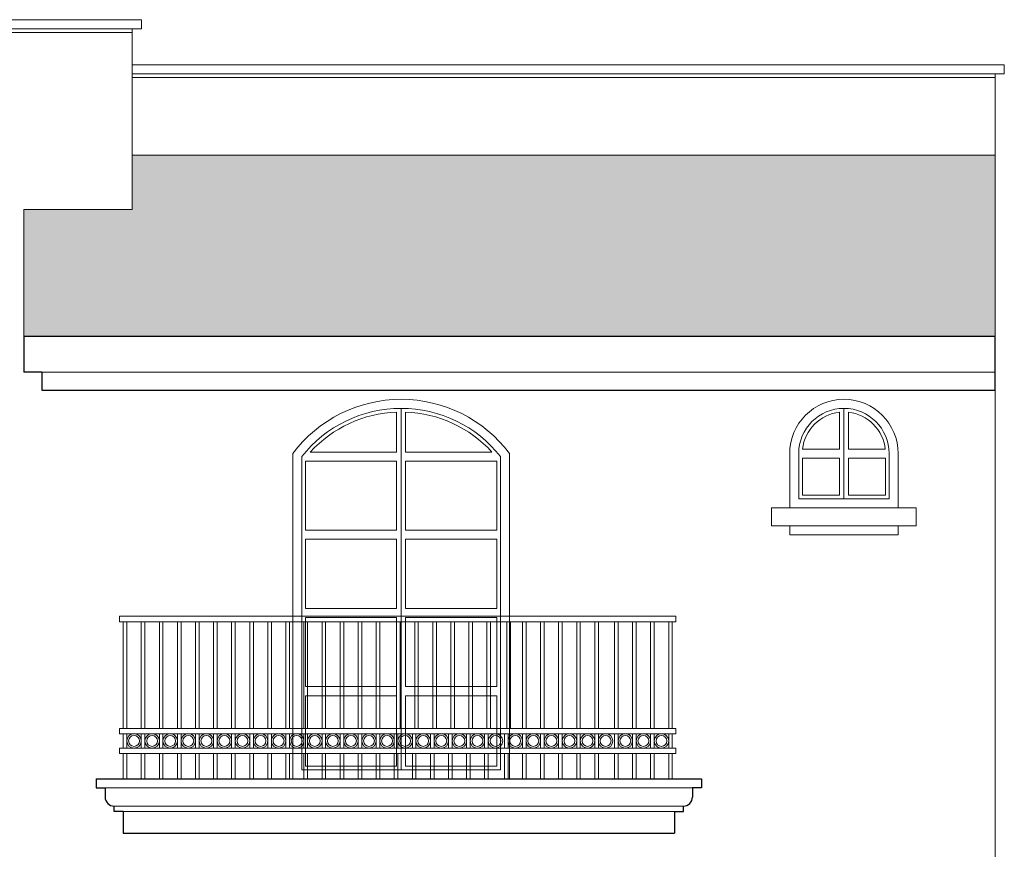
# Model space of a CAD drawing. Units: feet. Extents: x 911 to 958.3, y 268.2 to 316.
# Drawn here: x 916.2 to 921.6, y 284 to 288.5 of the extents above; entities that cross this region are included whole.
import ezdxf

# ---------------------------------------------------------------- set-up
doc = ezdxf.new("R2010")
doc.units = ezdxf.units.FT
doc.header["$LTSCALE"] = 2.54
doc.header["$MEASUREMENT"] = 0
for name, color, linetype, lineweight in [('l. cotas', 7, 'Continuous', 0), ('linea elevacion', 7, 'Continuous', 0), ('muro bajo', 7, 'Continuous', 13)]:
    doc.layers.add(name, color=color, linetype=linetype, lineweight=lineweight)

msp = doc.modelspace()

# ---------------------------------------------------------------- hatches: boundary and pattern name
at = {"layer": 'linea elevacion', "linetype": 'Continuous', "ltscale": 0.005}
h = msp.add_hatch(dxfattribs=at)
h.set_pattern_fill('SPANTILE', color=256, scale=0.15, style=0, pattern_type=2)
h.set_pattern_definition([(274.9697, (-14.4159863, -9.683587), (-0.14999869605, 1.800000157728), [0.1385208, -3.32449815]), (180, (-14.40399, -9.82159), (-0.15, -0.15), [0.012, -0.138]), (0, (-14.55399, -9.83359), (0.15, 0.15), [0.042, -0.108]), (90, (-14.51199, -9.83359), (-0.15, 0.15), [0.015, -0.135]), (270, (-14.41599, -9.81859), (0.15, -0.15), [0.015, -0.135]), (0, (-14.41599, -9.83359), (0.15, 0.15), [0.012, -0.138]), (0, (-14.55399, -9.82159), (0.15, 0.15), [0.03, -0.12]), (85.0303, (-14.5239863, -9.821587), (0.14999869605, 1.800000157728), [0.1385208, -3.32449815]), (52.6961, (-14.5239863, -9.8140867), (-1.949997883482, -2.550001611253), [0.0396012, -3.9205125]), (18.4349, (-14.499986, -9.782587), (0.3000000652, 0.1499997605), [0.0379473, -0.43639425]), (341.5651, (-14.463986, -9.770587), (-0.3000000652, 0.1499997605), [0.0379473, -0.43639425]), (307.3039, (-14.4279863, -9.7825867), (1.949997883482, -2.550001611253), [0.0396012, -3.9205125]), (20.2249, (-14.492486, -9.793087), (-1.64999958965, -0.60000125034), [0.03037275, -3.0068958]), (339.7751, (-14.463986, -9.782587), (1.64999958965, -0.60000125034), [0.03037275, -3.0068958]), (307.4054, (-14.435486, -9.793087), (1.50000149289, -1.949998869747), [0.03210135, -3.17803875]), (52.5946, (-14.511986, -9.818587), (-1.50000149289, -1.949998869747), [0.03210135, -3.17803875])])
h.paths.add_polyline_path([(921.5959, 287.7943), (916.8209, 287.7943), (916.8209, 287.4943), (916.2209, 287.4943), (916.2209, 286.7943), (921.5959, 286.7943)])
h = msp.add_hatch(color=256, dxfattribs=at)
h.set_gradient(color1=(255, 127, 0), color2=(255, 191, 0), tint=1, name='INVHEMISPHERICAL')
h.paths.add_polyline_path([(916.8209, 287.7943), (916.8209, 287.4943), (916.2209, 287.4943), (916.2209, 286.7943), (921.5959, 286.7943), (921.5959, 287.7943)])

# ---------------------------------------------------------------- linework, layer by layer
at = {"layer": 'l. cotas', "linetype": 'Continuous', "ltscale": 0.005}
for p, q in [((916.8209, 288.4943), (913.5959, 288.4943)), ((916.8209, 288.4743), (913.5959, 288.4743))]:
    msp.add_line(p, q, dxfattribs=at)
at = {"layer": 'linea elevacion', "linetype": 'Continuous', "lineweight": 18, "ltscale": 0.005}
for p, q in [((913.5459, 288.5443), (916.8709, 288.5443)), ((916.8709, 288.5443), (916.8709, 288.4943)), ((916.8209, 288.4943), (916.8209, 287.4943)), ((916.8709, 288.4943), (916.8209, 288.4943)), ((921.5959, 282.8443), (921.5959, 286.4943))]:
    msp.add_line(p, q, dxfattribs=at)
at = {"layer": 'linea elevacion', "linetype": 'Continuous', "lineweight": 0, "ltscale": 0.005}
for p, q in [((916.8209, 288.2943), (921.6459, 288.2943)), ((921.6459, 288.2443), (921.6459, 288.2943)), ((916.8209, 288.2443), (921.5959, 288.2443)), ((916.8209, 288.2243), (921.5959, 288.2243)), ((921.5959, 287.7943), (921.5959, 288.2443)), ((921.5959, 288.2443), (921.6459, 288.2443))]:
    msp.add_line(p, q, dxfattribs=at)
at = {"layer": 'linea elevacion', "linetype": 'Continuous', "lineweight": 13, "ltscale": 0.005}
for p, q in [((916.8209, 287.7943), (921.5959, 287.7943)), ((916.2209, 287.4943), (916.2209, 286.7943)), ((916.2209, 287.4943), (916.8209, 287.4943))]:
    msp.add_line(p, q, dxfattribs=at)
at = {"layer": 'linea elevacion', "linetype": 'Continuous', "ltscale": 0.005}
for p, q in [((921.5959, 286.7943), (921.5959, 287.7943)), ((916.3209, 286.5943), (921.5959, 286.5943)), ((918.2834, 286.3739), (918.2834, 286.1524)), ((918.3084, 286.3943), (918.3084, 284.3943)), ((918.3334, 286.3739), (918.3334, 286.1524)), ((920.7334, 286.1693), (920.7334, 286.373)), ((920.7584, 285.8943), (920.7584, 286.3943)), ((920.7834, 286.1693), (920.7834, 286.373)), ((917.8058, 286.1524), (918.2834, 286.1524)), ((918.3334, 286.1524), (918.811, 286.1524)), ((920.5084, 286.1443), (920.5084, 285.8943)), ((920.7334, 286.1693), (920.5297, 286.1693)), ((920.987, 286.1693), (920.7834, 286.1693)), ((921.0084, 286.1443), (921.0084, 285.8943)), ((917.7584, 286.1274), (917.7584, 284.3943)), ((917.7784, 286.1024), (917.7784, 285.7199)), ((917.7784, 286.1024), (918.2834, 286.1024)), ((918.2834, 286.1024), (918.2834, 285.7199)), ((918.3334, 286.1024), (918.3334, 285.7199)), ((918.3334, 286.1024), (918.8384, 286.1024)), ((918.8384, 286.1024), (918.8384, 285.7199)), ((918.8584, 286.1274), (918.8584, 284.3943)), ((920.5284, 286.1193), (920.5284, 285.9143)), ((920.7334, 286.1193), (920.5284, 286.1193)), ((920.7334, 285.9143), (920.7334, 286.1193)), ((920.7834, 285.9143), (920.7834, 286.1193)), ((920.9884, 286.1193), (920.7834, 286.1193)), ((920.9884, 286.1193), (920.9884, 285.9143)), ((920.5084, 285.8943), (921.0084, 285.8943)), ((920.5284, 285.9143), (920.7334, 285.9143)), ((920.7834, 285.9143), (920.9884, 285.9143)), ((920.4584, 285.8443), (921.0584, 285.8443)), ((917.7784, 285.7199), (918.2834, 285.7199)), ((918.3334, 285.7199), (918.8384, 285.7199)), ((920.4584, 285.7443), (921.0584, 285.7443)), ((917.7784, 285.6699), (918.2834, 285.6699)), ((917.7784, 285.6699), (917.7784, 285.2874)), ((918.2834, 285.6699), (918.2834, 285.2874)), ((918.3334, 285.6699), (918.3334, 285.2874)), ((918.3334, 285.6699), (918.8384, 285.6699)), ((918.8384, 285.6699), (918.8384, 285.2874)), ((917.7784, 285.2874), (918.2834, 285.2874)), ((918.3334, 285.2874), (918.8384, 285.2874)), ((917.7784, 285.2374), (918.2834, 285.2374)), ((917.7784, 285.2374), (917.7784, 284.8549)), ((918.2834, 285.2374), (918.2834, 284.8549)), ((918.3334, 285.2374), (918.3334, 284.8549)), ((918.3334, 285.2374), (918.8384, 285.2374)), ((918.8384, 285.2374), (918.8384, 284.8549)), ((917.7784, 284.8549), (918.2834, 284.8549)), ((918.3334, 284.8549), (918.8384, 284.8549)), ((917.7784, 284.8049), (918.2834, 284.8049)), ((917.7784, 284.8049), (917.7784, 284.4143)), ((918.2834, 284.8049), (918.2834, 284.4143)), ((918.3334, 284.8049), (918.3334, 284.4143)), ((918.3334, 284.8049), (918.8384, 284.8049)), ((918.8384, 284.8049), (918.8384, 284.4143)), ((917.7784, 284.4143), (918.2834, 284.4143)), ((918.3334, 284.4143), (918.8384, 284.4143)), ((917.7584, 284.3943), (918.8584, 284.3943)), ((916.6705, 284.2943), (919.9205, 284.2943)), ((916.7205, 284.1943), (919.8705, 284.1943)), ((916.7705, 284.1643), (919.8205, 284.1643))]:
    msp.add_line(p, q, dxfattribs=at)
at = {"layer": 'linea elevacion', "linetype": 'Continuous', "lineweight": 25, "ltscale": 0.005}
for p, q in [((916.2209, 286.7943), (921.5959, 286.7943)), ((916.2209, 286.7943), (916.2209, 286.5943)), ((921.5959, 286.4943), (921.5959, 286.7943)), ((916.3209, 286.5943), (916.2209, 286.5943)), ((916.3209, 286.5943), (916.3209, 286.4943)), ((916.3209, 286.4943), (921.5959, 286.4943)), ((916.6205, 284.3443), (919.9705, 284.3443)), ((916.6205, 284.3443), (916.6205, 284.2943)), ((916.6205, 284.3443), (916.6205, 284.2943)), ((919.9705, 284.3443), (919.9705, 284.2943)), ((919.9705, 284.3443), (919.9705, 284.2943)), ((916.6205, 284.2943), (916.6705, 284.2943)), ((916.6205, 284.2943), (916.6705, 284.2943)), ((916.6705, 284.2943), (916.6705, 284.2443)), ((919.9705, 284.2943), (919.9205, 284.2943)), ((919.9205, 284.2943), (919.9205, 284.2443)), ((919.9705, 284.2943), (919.9205, 284.2943)), ((916.7205, 284.1643), (916.7205, 284.1943)), ((919.8705, 284.1643), (919.8705, 284.1943)), ((916.7205, 284.1643), (916.7205, 284.1643)), ((916.7705, 284.1643), (916.7205, 284.1643)), ((916.7705, 284.1643), (916.7705, 284.0443)), ((916.7705, 284.1443), (916.7705, 284.0443)), ((919.8205, 284.1643), (919.8205, 284.0443)), ((919.8205, 284.1643), (919.8705, 284.1643)), ((919.8205, 284.1443), (919.8205, 284.0443)), ((919.8205, 284.1443), (919.8205, 284.0443)), ((919.8705, 284.1643), (919.8705, 284.1643)), ((916.7705, 284.0443), (919.8205, 284.0443))]:
    msp.add_line(p, q, dxfattribs=at)
at = {"layer": 'linea elevacion', "color": 251, "linetype": 'Continuous', "lineweight": 5, "ltscale": 0.005}
for p, q in [((916.7497, 285.2143), (916.7497, 285.2443)), ((916.7497, 284.6243), (916.7497, 284.5943)), ((916.7497, 284.5143), (916.7497, 284.4843))]:
    msp.add_line(p, q, dxfattribs=at)
at = {"layer": 'linea elevacion', "linetype": 'Continuous', "lineweight": 5, "ltscale": 0.005}
msp.add_lwpolyline([(917.7084, 284.3443), (917.7084, 286.1443, -0.5), (918.9084, 286.1443), (918.9084, 284.3443)], format="xyb", dxfattribs=at)
msp.add_lwpolyline([(920.4584, 285.7443), (920.3584, 285.7443), (920.3584, 285.8443), (920.4584, 285.8443), (920.4584, 286.1443, -1), (921.0584, 286.1443), (921.0584, 285.8443), (921.1584, 285.8443), (921.1584, 285.7443), (921.0584, 285.7443), (921.0584, 285.6943), (920.4584, 285.6943)], format="xyb", close=True, dxfattribs=at)
at = {"layer": 'linea elevacion', "linetype": 'Continuous', "ltscale": 0.005}
for centre, radius, start, end in [((918.3084, 285.6943), 0.7, 38.2132, 141.7868), ((918.3084, 285.6943), 0.68, 92.1069, 137.6585), ((918.3084, 285.6943), 0.68, 42.3415, 87.8931), ((920.7584, 286.1443), 0.25, 360, 180), ((920.7584, 286.1443), 0.23, 96.2401, 173.7599), ((920.7584, 286.1443), 0.23, 6.2401, 83.7599)]:
    msp.add_arc(centre, radius, start, end, dxfattribs=at)
at = {"layer": 'linea elevacion', "linetype": 'Continuous', "lineweight": 25, "ltscale": 0.005}
for centre, start, end in [((916.7205, 284.2443), 180, 270), ((919.8705, 284.2443), 270, 0)]:
    msp.add_arc(centre, 0.05, start, end, dxfattribs=at)
at = {"layer": 'muro bajo', "color": 251, "lineweight": 5, "ltscale": 0.1}
for p, q in [((916.7497, 285.2443), (919.8289, 285.2443)), ((916.7497, 285.2143), (919.8289, 285.2143)), ((916.7705, 285.2143), (916.7705, 284.6243)), ((916.7905, 285.2143), (916.7905, 284.6243)), ((916.8705, 285.2143), (916.8705, 284.6243)), ((916.8705, 285.2143), (916.8705, 284.6243)), ((916.8705, 285.2143), (916.8705, 284.6243)), ((916.8905, 285.2143), (916.8905, 284.6243)), ((916.9705, 285.2143), (916.9705, 284.6243)), ((916.9905, 285.2143), (916.9905, 284.6243)), ((917.0705, 285.2143), (917.0705, 284.6243)), ((917.0905, 285.2143), (917.0905, 284.6243)), ((917.1705, 285.2143), (917.1705, 284.6243)), ((917.1705, 285.2143), (917.1705, 284.6243)), ((917.1705, 285.2143), (917.1705, 284.6243)), ((917.1905, 285.2143), (917.1905, 284.6243)), ((917.2705, 285.2143), (917.2705, 284.6243)), ((917.2905, 285.2143), (917.2905, 284.6243)), ((917.3705, 285.2143), (917.3705, 284.6243)), ((917.3905, 285.2143), (917.3905, 284.6243)), ((917.4705, 285.2143), (917.4705, 284.6243)), ((917.4705, 285.2143), (917.4705, 284.6243)), ((917.4705, 285.2143), (917.4705, 284.6243)), ((917.4905, 285.2143), (917.4905, 284.6243)), ((917.5705, 285.2143), (917.5705, 284.6243)), ((917.5905, 285.2143), (917.5905, 284.6243)), ((917.6705, 285.2143), (917.6705, 284.6243)), ((917.6905, 285.2143), (917.6905, 284.6243)), ((917.7705, 285.2143), (917.7705, 284.6243)), ((917.7705, 285.2143), (917.7705, 284.6243)), ((917.7705, 285.2143), (917.7705, 284.6243)), ((917.7905, 285.2143), (917.7905, 284.6243)), ((917.8705, 285.2143), (917.8705, 284.6243)), ((917.8905, 285.2143), (917.8905, 284.6243)), ((917.9705, 285.2143), (917.9705, 284.6243)), ((917.9905, 285.2143), (917.9905, 284.6243)), ((918.0705, 285.2143), (918.0705, 284.6243)), ((918.0705, 285.2143), (918.0705, 284.6243)), ((918.0705, 285.2143), (918.0705, 284.6243)), ((918.0905, 285.2143), (918.0905, 284.6243)), ((918.1705, 285.2143), (918.1705, 284.6243)), ((918.1905, 285.2143), (918.1905, 284.6243)), ((918.2834, 285.2143), (918.2834, 284.6243)), ((918.3034, 285.2143), (918.3034, 284.6243)), ((918.3834, 285.2143), (918.3834, 284.6243)), ((918.3834, 285.2143), (918.3834, 284.6243)), ((918.3834, 285.2143), (918.3834, 284.6243)), ((918.4034, 285.2143), (918.4034, 284.6243)), ((918.4834, 285.2143), (918.4834, 284.6243)), ((918.5034, 285.2143), (918.5034, 284.6243)), ((918.5834, 285.2143), (918.5834, 284.6243)), ((918.6034, 285.2143), (918.6034, 284.6243)), ((918.6834, 285.2143), (918.6834, 284.6243)), ((918.6834, 285.2143), (918.6834, 284.6243)), ((918.6834, 285.2143), (918.6834, 284.6243)), ((918.7034, 285.2143), (918.7034, 284.6243)), ((918.7834, 285.2143), (918.7834, 284.6243)), ((918.8034, 285.2143), (918.8034, 284.6243)), ((918.8926, 285.2143), (918.8926, 284.6243)), ((918.9126, 285.2143), (918.9126, 284.6243)), ((918.9797, 285.2143), (918.9797, 284.6243)), ((918.9797, 285.2143), (918.9797, 284.6243)), ((918.9797, 285.2143), (918.9797, 284.6243)), ((918.9997, 285.2143), (918.9997, 284.6243)), ((919.0797, 285.2143), (919.0797, 284.6243)), ((919.0997, 285.2143), (919.0997, 284.6243)), ((919.1797, 285.2143), (919.1797, 284.6243)), ((919.1997, 285.2143), (919.1997, 284.6243)), ((919.2797, 285.2143), (919.2797, 284.6243)), ((919.2797, 285.2143), (919.2797, 284.6243)), ((919.2797, 285.2143), (919.2797, 284.6243)), ((919.2997, 285.2143), (919.2997, 284.6243)), ((919.3797, 285.2143), (919.3797, 284.6243)), ((919.3997, 285.2143), (919.3997, 284.6243)), ((919.4889, 285.2143), (919.4889, 284.6243)), ((919.5089, 285.2143), (919.5089, 284.6243)), ((919.5889, 285.2143), (919.5889, 284.6243)), ((919.5889, 285.2143), (919.5889, 284.6243)), ((919.5889, 285.2143), (919.5889, 284.6243)), ((919.6089, 285.2143), (919.6089, 284.6243)), ((919.6889, 285.2143), (919.6889, 284.6243)), ((919.7089, 285.2143), (919.7089, 284.6243)), ((919.7889, 285.2143), (919.7889, 284.6243)), ((919.8089, 285.2143), (919.8089, 284.6243)), ((919.8289, 285.2143), (919.8289, 285.2443)), ((916.7497, 284.6243), (919.8289, 284.6243)), ((919.8289, 284.5943), (919.8289, 284.6243)), ((916.7497, 284.5943), (919.8289, 284.5943)), ((916.7497, 284.5943), (919.8289, 284.5943)), ((916.7705, 284.5943), (916.7705, 284.5143)), ((916.7905, 284.5943), (916.7905, 284.5143)), ((916.8705, 284.5943), (916.8705, 284.5143)), ((916.8705, 284.5943), (916.8705, 284.5143)), ((916.8705, 284.5943), (916.8705, 284.5143)), ((916.8905, 284.5943), (916.8905, 284.5143)), ((916.9705, 284.5943), (916.9705, 284.5143)), ((916.9905, 284.5943), (916.9905, 284.5143)), ((917.0705, 284.5943), (917.0705, 284.5143)), ((917.0905, 284.5943), (917.0905, 284.5143)), ((917.1705, 284.5943), (917.1705, 284.5143)), ((917.1705, 284.5943), (917.1705, 284.5143)), ((917.1705, 284.5943), (917.1705, 284.5143)), ((917.1905, 284.5943), (917.1905, 284.5143)), ((917.2705, 284.5943), (917.2705, 284.5143)), ((917.2905, 284.5943), (917.2905, 284.5143)), ((917.3705, 284.5943), (917.3705, 284.5143)), ((917.3905, 284.5943), (917.3905, 284.5143)), ((917.4705, 284.5943), (917.4705, 284.5143)), ((917.4705, 284.5943), (917.4705, 284.5143)), ((917.4705, 284.5943), (917.4705, 284.5143)), ((917.4905, 284.5943), (917.4905, 284.5143)), ((917.5705, 284.5943), (917.5705, 284.5143)), ((917.5905, 284.5943), (917.5905, 284.5143)), ((917.6705, 284.5943), (917.6705, 284.5143)), ((917.6905, 284.5943), (917.6905, 284.5143)), ((917.7705, 284.5943), (917.7705, 284.5143)), ((917.7705, 284.5943), (917.7705, 284.5143)), ((917.7705, 284.5943), (917.7705, 284.5143)), ((917.7905, 284.5943), (917.7905, 284.5143)), ((917.8705, 284.5943), (917.8705, 284.5143)), ((917.8905, 284.5943), (917.8905, 284.5143)), ((917.9705, 284.5943), (917.9705, 284.5143)), ((917.9905, 284.5943), (917.9905, 284.5143)), ((918.0705, 284.5943), (918.0705, 284.5143)), ((918.0705, 284.5943), (918.0705, 284.5143)), ((918.0705, 284.5943), (918.0705, 284.5143)), ((918.0905, 284.5943), (918.0905, 284.5143)), ((918.1705, 284.5943), (918.1705, 284.5143)), ((918.1905, 284.5943), (918.1905, 284.5143)), ((918.2705, 284.5943), (918.2705, 284.5143)), ((918.2905, 284.5943), (918.2905, 284.5143)), ((918.3705, 284.5943), (918.3705, 284.5143)), ((918.3705, 284.5943), (918.3705, 284.5143)), ((918.3705, 284.5943), (918.3705, 284.5143)), ((918.3905, 284.5943), (918.3905, 284.5143)), ((918.4705, 284.5943), (918.4705, 284.5143)), ((918.4905, 284.5943), (918.4905, 284.5143)), ((918.5705, 284.5943), (918.5705, 284.5143)), ((918.5905, 284.5943), (918.5905, 284.5143)), ((918.6705, 284.5943), (918.6705, 284.5143)), ((918.6705, 284.5943), (918.6705, 284.5143)), ((918.6705, 284.5943), (918.6705, 284.5143)), ((918.6905, 284.5943), (918.6905, 284.5143)), ((918.7705, 284.5943), (918.7705, 284.5143)), ((918.7905, 284.5943), (918.7905, 284.5143)), ((918.8797, 284.5943), (918.8797, 284.5143)), ((918.8997, 284.5943), (918.8997, 284.5143)), ((918.9797, 284.5943), (918.9797, 284.5143)), ((918.9797, 284.5943), (918.9797, 284.5143)), ((918.9797, 284.5943), (918.9797, 284.5143)), ((918.9997, 284.5943), (918.9997, 284.5143)), ((919.0797, 284.5943), (919.0797, 284.5143)), ((919.0997, 284.5943), (919.0997, 284.5143)), ((919.1797, 284.5943), (919.1797, 284.5143)), ((919.1997, 284.5943), (919.1997, 284.5143)), ((919.2797, 284.5943), (919.2797, 284.5143)), ((919.2797, 284.5943), (919.2797, 284.5143)), ((919.2797, 284.5943), (919.2797, 284.5143)), ((919.2997, 284.5943), (919.2997, 284.5143)), ((919.3797, 284.5943), (919.3797, 284.5143)), ((919.3997, 284.5943), (919.3997, 284.5143)), ((919.4889, 284.5943), (919.4889, 284.5143)), ((919.5089, 284.5943), (919.5089, 284.5143)), ((919.5889, 284.5943), (919.5889, 284.5143)), ((919.5889, 284.5943), (919.5889, 284.5143)), ((919.5889, 284.5943), (919.5889, 284.5143)), ((919.6089, 284.5943), (919.6089, 284.5143)), ((919.6889, 284.5943), (919.6889, 284.5143)), ((919.7089, 284.5943), (919.7089, 284.5143)), ((919.7889, 284.5943), (919.7889, 284.5143)), ((919.8089, 284.5943), (919.8089, 284.5143)), ((916.7497, 284.5143), (919.8289, 284.5143)), ((919.8289, 284.4843), (919.8289, 284.5143)), ((916.7497, 284.4843), (919.8289, 284.4843)), ((916.7705, 284.4843), (916.7705, 284.3443)), ((916.7905, 284.4843), (916.7905, 284.3443)), ((916.8705, 284.4843), (916.8705, 284.3443)), ((916.8705, 284.4843), (916.8705, 284.3443)), ((916.8705, 284.4843), (916.8705, 284.3443)), ((916.8905, 284.4843), (916.8905, 284.3443)), ((916.9705, 284.4843), (916.9705, 284.3443)), ((916.9905, 284.4843), (916.9905, 284.3443)), ((917.0705, 284.4843), (917.0705, 284.3443)), ((917.0905, 284.4843), (917.0905, 284.3443)), ((917.1705, 284.4843), (917.1705, 284.3443)), ((917.1705, 284.4843), (917.1705, 284.3443)), ((917.1705, 284.4843), (917.1705, 284.3443)), ((917.1905, 284.4843), (917.1905, 284.3443)), ((917.2705, 284.4843), (917.2705, 284.3443)), ((917.2905, 284.4843), (917.2905, 284.3443)), ((917.3705, 284.4843), (917.3705, 284.3443)), ((917.3905, 284.4843), (917.3905, 284.3443)), ((917.4705, 284.4843), (917.4705, 284.3443)), ((917.4705, 284.4843), (917.4705, 284.3443)), ((917.4705, 284.4843), (917.4705, 284.3443)), ((917.4905, 284.4843), (917.4905, 284.3443)), ((917.5705, 284.4843), (917.5705, 284.3443)), ((917.5905, 284.4843), (917.5905, 284.3443)), ((917.6705, 284.4843), (917.6705, 284.3443)), ((917.6905, 284.4843), (917.6905, 284.3443)), ((917.7705, 284.4843), (917.7705, 284.3443)), ((917.7705, 284.4843), (917.7705, 284.3443)), ((917.7705, 284.4843), (917.7705, 284.3443)), ((917.7905, 284.4843), (917.7905, 284.3443)), ((917.8705, 284.4843), (917.8705, 284.3443)), ((917.8905, 284.4843), (917.8905, 284.3443)), ((917.9705, 284.4843), (917.9705, 284.3443)), ((917.9905, 284.4843), (917.9905, 284.3443)), ((918.0705, 284.4843), (918.0705, 284.3443)), ((918.0705, 284.4843), (918.0705, 284.3443)), ((918.0705, 284.4843), (918.0705, 284.3443)), ((918.0905, 284.4843), (918.0905, 284.3443)), ((918.1705, 284.4843), (918.1705, 284.3443)), ((918.1905, 284.4843), (918.1905, 284.3443)), ((918.2705, 284.4843), (918.2705, 284.3443)), ((918.2905, 284.4843), (918.2905, 284.3443)), ((918.3705, 284.4843), (918.3705, 284.3443)), ((918.3705, 284.4843), (918.3705, 284.3443)), ((918.3705, 284.4843), (918.3705, 284.3443)), ((918.3905, 284.4843), (918.3905, 284.3443)), ((918.4705, 284.4843), (918.4705, 284.3443)), ((918.4905, 284.4843), (918.4905, 284.3443)), ((918.5705, 284.4843), (918.5705, 284.3443)), ((918.5905, 284.4843), (918.5905, 284.3443)), ((918.6705, 284.4843), (918.6705, 284.3443)), ((918.6705, 284.4843), (918.6705, 284.3443)), ((918.6705, 284.4843), (918.6705, 284.3443)), ((918.6905, 284.4843), (918.6905, 284.3443)), ((918.7705, 284.4843), (918.7705, 284.3443)), ((918.7905, 284.4843), (918.7905, 284.3443)), ((918.8797, 284.4843), (918.8797, 284.3443)), ((918.8997, 284.4843), (918.8997, 284.3443)), ((918.9797, 284.4843), (918.9797, 284.3443)), ((918.9797, 284.4843), (918.9797, 284.3443)), ((918.9797, 284.4843), (918.9797, 284.3443)), ((918.9997, 284.4843), (918.9997, 284.3443)), ((919.0797, 284.4843), (919.0797, 284.3443)), ((919.0997, 284.4843), (919.0997, 284.3443)), ((919.1797, 284.4843), (919.1797, 284.3443)), ((919.1997, 284.4843), (919.1997, 284.3443)), ((919.2797, 284.4843), (919.2797, 284.3443)), ((919.2797, 284.4843), (919.2797, 284.3443)), ((919.2797, 284.4843), (919.2797, 284.3443)), ((919.2997, 284.4843), (919.2997, 284.3443)), ((919.3797, 284.4843), (919.3797, 284.3443)), ((919.3997, 284.4843), (919.3997, 284.3443)), ((919.4889, 284.4843), (919.4889, 284.3443)), ((919.5089, 284.4843), (919.5089, 284.3443)), ((919.5889, 284.4843), (919.5889, 284.3443)), ((919.5889, 284.4843), (919.5889, 284.3443)), ((919.5889, 284.4843), (919.5889, 284.3443)), ((919.6089, 284.4843), (919.6089, 284.3443)), ((919.6889, 284.4843), (919.6889, 284.3443)), ((919.7089, 284.4843), (919.7089, 284.3443)), ((919.7889, 284.4843), (919.7889, 284.3443)), ((919.8089, 284.4843), (919.8089, 284.3443))]:
    msp.add_line(p, q, dxfattribs=at)
for centre, radius in [((916.8305, 284.5543), 0.04), ((916.8305, 284.5543), 0.03), ((916.9305, 284.5543), 0.04), ((916.9305, 284.5543), 0.03), ((917.0305, 284.5543), 0.04), ((917.0305, 284.5543), 0.03), ((917.1305, 284.5543), 0.04), ((917.1305, 284.5543), 0.03), ((917.2305, 284.5543), 0.04), ((917.2305, 284.5543), 0.03), ((917.3305, 284.5543), 0.04), ((917.3305, 284.5543), 0.03), ((917.4305, 284.5543), 0.04), ((917.4305, 284.5543), 0.03), ((917.5305, 284.5543), 0.04), ((917.5305, 284.5543), 0.03), ((917.6305, 284.5543), 0.04), ((917.6305, 284.5543), 0.03), ((917.7305, 284.5543), 0.04), ((917.7305, 284.5543), 0.03), ((917.8305, 284.5543), 0.04), ((917.8305, 284.5543), 0.03), ((917.9305, 284.5543), 0.04), ((917.9305, 284.5543), 0.03), ((918.0305, 284.5543), 0.04), ((918.0305, 284.5543), 0.03), ((918.1305, 284.5543), 0.04), ((918.1305, 284.5543), 0.03), ((918.2305, 284.5543), 0.04), ((918.2305, 284.5543), 0.03), ((918.3305, 284.5543), 0.04), ((918.3305, 284.5543), 0.03), ((918.4305, 284.5543), 0.04), ((918.4305, 284.5543), 0.03), ((918.5305, 284.5543), 0.04), ((918.5305, 284.5543), 0.03), ((918.6305, 284.5543), 0.04), ((918.6305, 284.5543), 0.03), ((918.7305, 284.5543), 0.04), ((918.7305, 284.5543), 0.03), ((918.8305, 284.5543), 0.04), ((918.8305, 284.5543), 0.03), ((918.9397, 284.5543), 0.04), ((918.9397, 284.5543), 0.03), ((919.0397, 284.5543), 0.04), ((919.0397, 284.5543), 0.03), ((919.1397, 284.5543), 0.04), ((919.1397, 284.5543), 0.03), ((919.2397, 284.5543), 0.04), ((919.2397, 284.5543), 0.03), ((919.3397, 284.5543), 0.04), ((919.3397, 284.5543), 0.03), ((919.4397, 284.5543), 0.04), ((919.4397, 284.5543), 0.03), ((919.5489, 284.5543), 0.04), ((919.5489, 284.5543), 0.03), ((919.6489, 284.5543), 0.04), ((919.6489, 284.5543), 0.03), ((919.7489, 284.5543), 0.04), ((919.7489, 284.5543), 0.03)]:
    msp.add_circle(centre, radius, dxfattribs=at)

doc.saveas('drawing.dxf')
